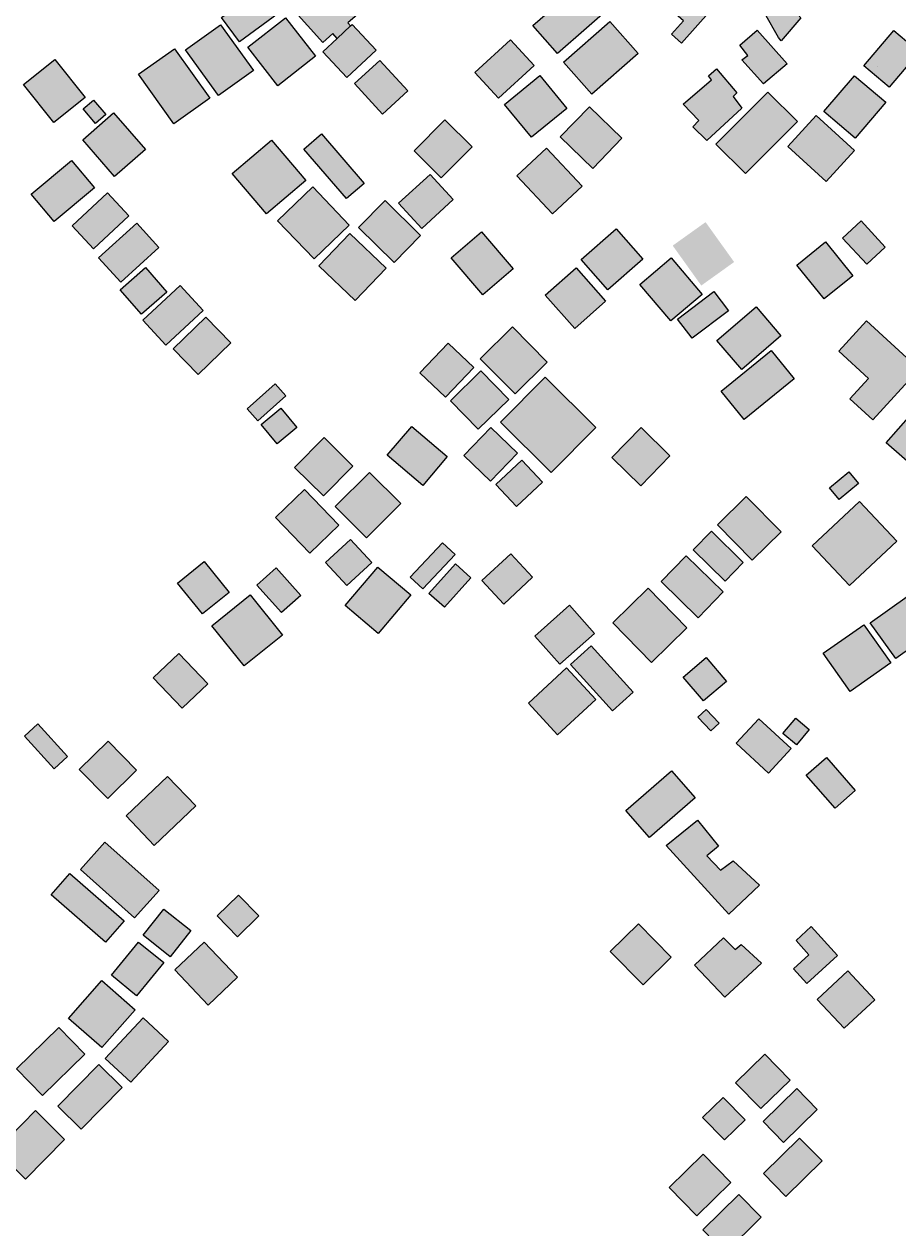
# Model space of a CAD drawing. Units: metres. Extents: x -756164 to 1757887, y -1016549 to 1518438.
# Drawn here: x -192455 to 53920, y 257454 to 597029 of the extents above; entities that cross this region are included whole.
import ezdxf

# ---------------------------------------------------------------- set-up
doc = ezdxf.new("R2010")
doc.units = ezdxf.units.M
doc.header["$MEASUREMENT"] = 0
doc.layers.add('Buildings', color=7, linetype='Continuous')
doc.layers.add('Numbers_C', color=7, linetype='Continuous')
doc.styles.add('GENERATED_STYLE_1', font='txt')

msp = doc.modelspace()

# ---------------------------------------------------------------- hatches: boundary and pattern name
at = {"layer": 'Buildings', "linetype": 'Continuous'}
for points in [[(-9893, 594140), (-7074, 591658), (5169, 605579), (2610, 607819), (6136, 611833), (9297, 609055), (12239, 612399), (9014, 615218), (10638, 617065), (6961, 620299), (5205, 618301), (7198, 616549), (6012, 615181), (3627, 617284), (-957, 612057), (10, 611213), (-1714, 609238), (-9441, 600453), (-6549, 597926)], [(-9893, 594144), (-7074, 591658), (5169, 605579), (2610, 607824), (6136, 611833), (9297, 609055), (12239, 612399), (9014, 615218), (10638, 617065), (6961, 620299), (5205, 618301), (7194, 616549), (6012, 615181), (3627, 617284), (-957, 612057), (10, 611213), (-1714, 609238), (-9441, 600453), (-6549, 597926)], [(-116878, 601442), (-108267, 591832), (-105443, 594368), (-104198, 592981), (-100417, 596502), (-101155, 597342), (-97830, 600320), (-101101, 603960), (-98305, 606464), (-104084, 612923)], [(-116878, 601442), (-108271, 591832), (-105443, 594368), (-104202, 592981), (-100417, 596502), (-101160, 597342), (-97830, 600320), (-101101, 603960), (-98309, 606464), (-104084, 612923)], [(9297, 609055), (10514, 605771), (12531, 606879), (20276, 593241), (21019, 592315), (26538, 598769), (21658, 604293), (22762, 606136), (13730, 613507), (12239, 612399)], [(9297, 609055), (10514, 605771), (12531, 606879), (20276, 593241), (21019, 592315), (26534, 598769), (21658, 604298), (22757, 606136), (13730, 613507), (12239, 612399)], [(-48992, 596607), (-42096, 588725), (-25707, 603043), (-32604, 610939)], [(-48988, 596607), (-42096, 588721), (-25707, 603043), (-32599, 610939)], [(-136820, 598920), (-131753, 592010), (-120824, 600019), (-125905, 606930)], [(-136820, 598920), (-131753, 592010), (-120824, 600019), (-125910, 606930)], [(-129358, 590491), (-120906, 579644), (-110278, 587932), (-118730, 598783)], [(-129358, 590491), (-120906, 579644), (-110278, 587932), (-118730, 598783)], [(-40353, 586258), (-32394, 577236), (-19339, 588757), (-27308, 597775)], [(-40353, 586258), (-32394, 577236), (-19339, 588757), (-27308, 597775)], [(-146915, 589806), (-137619, 576871), (-127816, 583922), (-137103, 596849)], [(-146915, 589806), (-137619, 576871), (-127816, 583922), (-137103, 596849)], [(-108262, 589200), (-101484, 581929), (-93182, 589683), (-99951, 596949), (-100417, 596502), (-104202, 592981)], [(-108257, 589200), (-101484, 581929), (-93178, 589683), (-99947, 596949), (-100417, 596502), (-104198, 592981)], [(9315, 591125), (11614, 588183), (9871, 586983), (16043, 580168), (22670, 585788), (14200, 595358)], [(9315, 591125), (11614, 588183), (9871, 586983), (16038, 580168), (22666, 585788), (14200, 595358)], [(44332, 585291), (51420, 579247), (59872, 589163), (52789, 595207)], [(44332, 585291), (51420, 579247), (59872, 589163), (52784, 595207)], [(-65331, 583407), (-58703, 576168), (-48673, 585373), (-55301, 592598)], [(-65326, 583402), (-58699, 576168), (-48673, 585373), (-55301, 592598)], [(-160170, 582887), (-150217, 568907), (-140127, 576095), (-150089, 590076)], [(-160170, 582887), (-150217, 568907), (-140132, 576095), (-150094, 590076)], [(-192637, 579995), (-184071, 569240), (-175222, 576287), (-183793, 587038)], [(-192637, 579995), (-184071, 569244), (-175227, 576287), (-183793, 587038)], [(-99340, 580246), (-91444, 571611), (-84288, 578171), (-92170, 586791)], [(-99340, 580246), (-91444, 571607), (-84283, 578171), (-92170, 586787)], [(-6618, 574453), (-2198, 569851), (-3858, 568008), (19, 564231), (9871, 573349), (7481, 576579), (8489, 577678), (2769, 584406), (470, 582463), (1401, 581272)], [(-6618, 574453), (-2198, 569851), (-3858, 568008), (19, 564231), (9871, 573354), (7481, 576579), (8489, 577678), (2769, 584406), (470, 582463), (1401, 581272)], [(-56970, 574335), (-49398, 565089), (-39455, 573235), (-47022, 582481)], [(-56966, 574335), (-49398, 565089), (-39455, 573235), (-47022, 582481)], [(33056, 572341), (41823, 564838), (50485, 574969), (41718, 582463)], [(33056, 572341), (41823, 564842), (50485, 574969), (41714, 582463)], [(2610, 563132), (10957, 554844), (25571, 569568), (17233, 577851)], [(2610, 563132), (10957, 554844), (25567, 569568), (17233, 577851)], [(-175792, 573085), (-172289, 568998), (-169388, 571493), (-172882, 575575)], [(-175792, 573085), (-172289, 569002), (-169388, 571493), (-172882, 575575)], [(-175924, 564382), (-166920, 554060), (-158208, 561654), (-167221, 571985)], [(-175924, 564382), (-166920, 554060), (-158213, 561654), (-167221, 571985)], [(-41288, 565198), (-32143, 556336), (-23887, 564856), (-33051, 573728)], [(-41288, 565198), (-32143, 556336), (-23892, 564856), (-33051, 573728)], [(22866, 562498), (33654, 552609), (41691, 561390), (30913, 571274)], [(22866, 562498), (33654, 552609), (41691, 561390), (30913, 571274)], [(-82509, 561321), (-74832, 553635), (-66120, 562357), (-73797, 570033)], [(-82509, 561321), (-74832, 553635), (-66120, 562357), (-73797, 570033)], [(-133769, 554876), (-124122, 543514), (-113060, 552919), (-122712, 564272)], [(-133769, 554881), (-124126, 543518), (-113060, 552919), (-122717, 564272)], [(-113612, 561754), (-101589, 547783), (-96612, 552071), (-108645, 566042)], [(-113612, 561754), (-101593, 547783), (-96617, 552071), (-108645, 566042)], [(-53526, 554251), (-43487, 543473), (-35108, 551268), (-45147, 562046)], [(-53526, 554256), (-43487, 543473), (-35112, 551268), (-45147, 562046)], [(-190429, 549060), (-183952, 541338), (-172599, 550862), (-179076, 558580)], [(-190429, 549060), (-183952, 541343), (-172599, 550862), (-179076, 558580)], [(-86860, 546483), (-80315, 539381), (-71457, 547551), (-77998, 554643)], [(-86860, 546483), (-80319, 539381), (-71457, 547551), (-78002, 554643)], [(-120997, 541539), (-110711, 530801), (-100763, 540339), (-111054, 551076)], [(-120997, 541539), (-110711, 530806), (-100768, 540339), (-111054, 551076)], [(-178944, 540088), (-172882, 533611), (-162902, 542957), (-168946, 549434)], [(-178944, 540088), (-172882, 533611), (-162906, 542957), (-168950, 549434)], [(-98140, 539650), (-88106, 529803), (-80643, 537397), (-90678, 547245)], [(-98140, 539646), (-88101, 529803), (-80643, 537397), (-90678, 547240)], [(-171432, 531112), (-165164, 524219), (-154441, 533962), (-160712, 540850)], [(-171432, 531112), (-165164, 524219), (-154445, 533962), (-160712, 540850)], [(-9578, 534537), (-1514, 523275), (7746, 529912), (-314, 541165)], [(38306, 536663), (45116, 529310), (50353, 534145), (43543, 541507)], [(38306, 536663), (45116, 529310), (50353, 534145), (43543, 541507)], [(-109329, 528877), (-99098, 519102), (-90395, 528220), (-100626, 537990)], [(-109325, 528877), (-99098, 519097), (-90395, 528220), (-100622, 537990)], [(-72022, 531089), (-63137, 520675), (-54557, 527996), (-63461, 538405)], [(-72022, 531089), (-63137, 520675), (-54557, 527996), (-63461, 538405)], [(-35418, 530605), (-27901, 522053), (-18048, 530697), (-25556, 539267)], [(-35418, 530605), (-27901, 522048), (-18044, 530697), (-25556, 539263)], [(25375, 529036), (33088, 519485), (41176, 526003), (33462, 535563)], [(25380, 529036), (33088, 519485), (41176, 526003), (33462, 535563)], [(-18828, 523617), (-10135, 513313), (-1290, 520776), (-9984, 531089)], [(-18828, 523617), (-10135, 513313), (-1290, 520776), (-9984, 531089)], [(-165365, 522103), (-159362, 515184), (-152183, 521391), (-158176, 528320)], [(-165360, 522098), (-159362, 515184), (-152183, 521391), (-158176, 528320)], [(-45508, 520584), (-37201, 511179), (-28517, 518860), (-36805, 528252)], [(-45503, 520584), (-37201, 511179), (-28517, 518855), (-36800, 528252)], [(-159002, 513532), (-152511, 506485), (-141956, 516214), (-148447, 523262)], [(-159002, 513532), (-152507, 506485), (-141956, 516214), (-148447, 523257)], [(-8191, 513806), (-4109, 508405), (6113, 516151), (2026, 521551)], [(-8191, 513806), (-4109, 508405), (6113, 516151), (2026, 521551)], [(2851, 507730), (9899, 499575), (20951, 509103), (13908, 517268)], [(2851, 507730), (9899, 499575), (20951, 509103), (13908, 517263)], [(-150440, 505377), (-143416, 498152), (-134161, 507119), (-141181, 514367)], [(-150440, 505377), (-143411, 498152), (-134161, 507119), (-141181, 514362)], [(37239, 504761), (45609, 497093), (40341, 491323), (46841, 485380), (59922, 499684), (45048, 513300)], [(37239, 504761), (45609, 497093), (40341, 491323), (46845, 485380), (59922, 499684), (45053, 513295)], [(-63821, 502644), (-54010, 492733), (-44965, 501677), (-54776, 511598)], [(-63821, 502644), (-54010, 492733), (-44965, 501677), (-54776, 511598)], [(-80867, 498617), (-73655, 491748), (-65637, 500177), (-72857, 507046)], [(-80867, 498617), (-73655, 491748), (-65637, 500177), (-72857, 507046)], [(4097, 493499), (10606, 485512), (24705, 496975), (18191, 504971)], [(4097, 493499), (10606, 485512), (24700, 496975), (18191, 504971)], [(-72273, 490781), (-64446, 482739), (-55816, 491141), (-63652, 499178)], [(-72273, 490781), (-64446, 482739), (-55816, 491141), (-63652, 499178)], [(-58110, 484773), (-43815, 470574), (-31217, 483245), (-45530, 497445)], [(-58110, 484769), (-43811, 470574), (-31217, 483245), (-45530, 497440)], [(-129577, 488523), (-126557, 485161), (-118680, 492208), (-121700, 495565)], [(-129577, 488523), (-126557, 485161), (-118680, 492208), (-121700, 495565)], [(-125568, 484103), (-121070, 478661), (-115546, 483222), (-120039, 488664)], [(-125568, 484103), (-121075, 478661), (-115546, 483222), (-120039, 488664)], [(50627, 478944), (60164, 470542), (64292, 475208), (59498, 479437), (62272, 482579), (57532, 486762)], [(50627, 478944), (60164, 470542), (64288, 475208), (59498, 479437), (62272, 482579), (57528, 486762)], [(-90053, 475400), (-80041, 466916), (-73140, 475067), (-83152, 483546)], [(-90053, 475400), (-80041, 466916), (-73140, 475067), (-83152, 483546)], [(-68478, 475327), (-60943, 468074), (-53358, 475961), (-60884, 483204)], [(-68478, 475327), (-60943, 468074), (-53358, 475961), (-60888, 483204)], [(-26742, 474752), (-18587, 466815), (-10349, 475277), (-18495, 483204)], [(-26742, 474752), (-18587, 466815), (-10354, 475277), (-18495, 483204)], [(-116171, 471942), (-108025, 463937), (-99741, 472367), (-107874, 480376)], [(-116171, 471942), (-108029, 463937), (-99741, 472367), (-107879, 480376)], [(-59429, 467130), (-53586, 460922), (-46274, 467814), (-52117, 474009)], [(-59424, 467130), (-53581, 460922), (-46274, 467814), (-52117, 474009)], [(-104709, 460904), (-95937, 452133), (-86277, 461798), (-95057, 470574)], [(-104709, 460904), (-95942, 452137), (-86277, 461798), (-95057, 470574)], [(34639, 466250), (37371, 462929), (42827, 467413), (40081, 470734)], [(34639, 466250), (37371, 462929), (42822, 467418), (40081, 470734)], [(-121558, 457852), (-111852, 447808), (-103692, 455677), (-113412, 465725)], [(-121554, 457852), (-111852, 447808), (-103692, 455677), (-113412, 465721)], [(3020, 455818), (12841, 445792), (20969, 453761), (11162, 463791)], [(3020, 455818), (12841, 445792), (20969, 453761), (11167, 463787)], [(29754, 449843), (40309, 438631), (53587, 451134), (43050, 462341)], [(29754, 449843), (40309, 438631), (53587, 451134), (43050, 462336)], [(-3808, 448702), (5169, 439922), (10323, 445199), (1346, 453971)], [(-3808, 448702), (5169, 439922), (10323, 445199), (1342, 453971)], [(-107459, 445149), (-101484, 438654), (-94446, 445149), (-100417, 451635)], [(-107459, 445149), (-101484, 438654), (-94446, 445149), (-100417, 451635)], [(-83567, 440998), (-80073, 437714), (-70955, 447384), (-74449, 450668)], [(-83567, 440998), (-80078, 437714), (-70955, 447384), (-74449, 450668)], [(-149191, 439347), (-142139, 430635), (-134635, 436720), (-141678, 445423)], [(-149191, 439347), (-142139, 430635), (-134635, 436720), (-141678, 445423)], [(-63397, 440031), (-57212, 433413), (-49065, 441017), (-55232, 447635)], [(-63392, 440031), (-57207, 433413), (-49065, 441012), (-55232, 447635)], [(-12876, 439812), (-2431, 429586), (4685, 436839), (-5756, 447074)], [(-12876, 439812), (-2431, 429586), (4685, 436839), (-5760, 447074)], [(-126808, 438791), (-119848, 431037), (-114470, 435872), (-121421, 443626)], [(-126808, 438791), (-119848, 431037), (-114470, 435872), (-121421, 443626)], [(-101885, 432989), (-92630, 425152), (-83444, 436013), (-92699, 443840)], [(-101881, 432989), (-92630, 425152), (-83444, 436013), (-92694, 443840)], [(-78317, 436437), (-73956, 432519), (-66494, 440807), (-70855, 444734)], [(-78317, 436437), (-73956, 432519), (-66494, 440807), (-70855, 444734)], [(-139521, 427328), (-130357, 415980), (-119579, 424674), (-128742, 436022)], [(-139521, 427328), (-130362, 415980), (-119583, 424678), (-128742, 436022)], [(-26510, 428154), (-15585, 416956), (-5582, 426717), (-16498, 437906)], [(-26505, 428154), (-15585, 416956), (-5582, 426717), (-16493, 437906)], [(46102, 428154), (53295, 418055), (63749, 425517), (56565, 435598)], [(46102, 428154), (53295, 418055), (63749, 425517), (56561, 435598)], [(-48472, 424418), (-41402, 416449), (-31582, 425152), (-38661, 433130)], [(-48472, 424418), (-41402, 416449), (-31586, 425152), (-38661, 433130)], [(32860, 419533), (40464, 408755), (51913, 416814), (44309, 427593)], [(32865, 419533), (40464, 408755), (51913, 416814), (44309, 427593)], [(-38387, 416404), (-26574, 403349), (-20772, 408595), (-32585, 421649)], [(-38387, 416408), (-26574, 403354), (-20772, 408595), (-32585, 421649)], [(-156019, 412654), (-147863, 404093), (-140661, 410944), (-148807, 419506)], [(-156019, 412654), (-147868, 404093), (-140666, 410949), (-148807, 419506)], [(-6609, 412814), (-875, 406086), (5620, 411605), (-113, 418342)], [(-6609, 412814), (-875, 406086), (5620, 411605), (-113, 418338)], [(-50265, 405493), (-42023, 396567), (-31249, 406510), (-39487, 415441)], [(-50265, 405493), (-42018, 396567), (-31249, 406510), (-39487, 415437)], [(-2467, 401484), (1168, 397625), (3513, 399833), (-113, 403701)], [(-2467, 401484), (1168, 397625), (3513, 399833), (-113, 403701)], [(8311, 394158), (17434, 385761), (23792, 392681), (14665, 401078)], [(8311, 394158), (17434, 385761), (23792, 392681), (14665, 401078)], [(21503, 396932), (25311, 393748), (28901, 398026), (25092, 401228)], [(21503, 396932), (25311, 393748), (28906, 398026), (25092, 401224)], [(-192363, 396174), (-184012, 386988), (-180235, 390423), (-188587, 399618)], [(-192363, 396174), (-184012, 386988), (-180235, 390423), (-188587, 399618)], [(-176882, 386737), (-168873, 378559), (-160717, 386536), (-168740, 394715)], [(-176882, 386737), (-168873, 378559), (-160722, 386536), (-168740, 394715)], [(28071, 385177), (36213, 375899), (41883, 380876), (33736, 390158)], [(28071, 385177), (36213, 375899), (41883, 380876), (33741, 390154)], [(-163664, 373683), (-155750, 365363), (-144073, 376470), (-151978, 384789)], [(-163664, 373683), (-155750, 365363), (-144073, 376470), (-151973, 384785)], [(-22774, 375234), (-16087, 367566), (-3242, 378750), (-9925, 386422)], [(-22774, 375234), (-16087, 367566), (-3242, 378750), (-9925, 386422)], [(-11444, 365290), (6236, 345959), (14939, 354119), (7490, 360998), (3896, 358370), (92, 362453), (3335, 365148), (-2599, 372474)], [(-11444, 365290), (6236, 345959), (14939, 354119), (7486, 360998), (3896, 358370), (92, 362453), (3335, 365148), (-2599, 372474)], [(-176568, 358585), (-161319, 344905), (-154409, 352609), (-169648, 366298)], [(-176568, 358585), (-161319, 344905), (-154409, 352609), (-169648, 366298)], [(-184828, 351433), (-169479, 338063), (-164247, 344075), (-179592, 357435)], [(-184828, 351433), (-169479, 338063), (-164247, 344075), (-179592, 357435)], [(-137997, 345448), (-132259, 339587), (-126243, 345480), (-131976, 351341)], [(-137993, 345448), (-132259, 339587), (-126243, 345480), (-131976, 351341)], [(-158920, 340007), (-151302, 333954), (-145450, 341316), (-153077, 347368)], [(-158920, 340007), (-151298, 333954), (-145446, 341316), (-153077, 347364)], [(-27189, 335445), (-17939, 326049), (-10011, 333862), (-19257, 343259)], [(-27189, 335445), (-17939, 326049), (-10011, 333862), (-19253, 343254)], [(24477, 330578), (28244, 326428), (36915, 334309), (29494, 342465), (25188, 338547), (28828, 334528)], [(24477, 330578), (28244, 326428), (36915, 334314), (29494, 342465), (25184, 338547), (28828, 334528)], [(-167824, 328717), (-160726, 322956), (-153091, 332334), (-160179, 338095)], [(-167824, 328717), (-160731, 322956), (-153091, 332334), (-160179, 338095)], [(-149975, 330227), (-140529, 320334), (-132268, 328211), (-141719, 338095)], [(-149975, 330227), (-140529, 320334), (-132268, 328211), (-141724, 338095)], [(-3425, 331577), (5105, 322582), (15459, 332120), (9698, 337379), (8047, 335997), (4722, 339304)], [(-3425, 331577), (5105, 322582), (15459, 332120), (9698, 337379), (8047, 335997), (4722, 339304)], [(31177, 321898), (38772, 313756), (47402, 321784), (39798, 329935)], [(31182, 321898), (38772, 313756), (47402, 321784), (39798, 329935)], [(-179920, 316557), (-170574, 308310), (-161178, 318956), (-170533, 327208)], [(-179916, 316557), (-170574, 308310), (-161178, 318956), (-170533, 327208)], [(-169575, 305259), (-162377, 298599), (-151727, 310089), (-158920, 316748)], [(-169571, 305259), (-162377, 298599), (-151722, 310084), (-158920, 316748)], [(-194617, 302344), (-187255, 294831), (-175318, 306513), (-182684, 314030)], [(-194612, 302344), (-187255, 294831), (-175318, 306508), (-182684, 314030)], [(8170, 298375), (15299, 291096), (23537, 299155), (16408, 306426)], [(-182908, 291830), (-176326, 285344), (-164827, 297030), (-171404, 303507)], [(15883, 287456), (21658, 281558), (31163, 290872), (25384, 296756)], [(-1131, 288596), (5073, 282260), (10875, 287930), (4662, 294275)], [(-200350, 279327), (-192103, 271181), (-181019, 282420), (-189262, 290562)], [(16024, 272814), (22342, 266364), (32536, 276340), (26210, 282803)], [(-10618, 268823), (-2800, 260836), (6820, 270255), (-1007, 278251)], [(-1108, 256936), (5214, 250473), (15409, 260462), (9082, 266912)]]:
    msp.add_hatch(color=256, dxfattribs=at).paths.add_polyline_path(points)

# ---------------------------------------------------------------- linework, layer by layer
at = {"layer": 'Buildings', "color": 232, "linetype": 'Continuous', "lineweight": 18, "flags": 128}
for points in [[(-9893, 594140), (-6549, 597926), (-9441, 600453), (-1714, 609238), (10, 611213), (-957, 612057), (3627, 617284), (6012, 615181), (7198, 616549), (5205, 618301), (6961, 620299), (10638, 617065), (9014, 615218), (12239, 612399), (9296, 609055), (6136, 611833), (2610, 607819), (5169, 605580), (-7074, 591658)], [(-9893, 594140), (-6549, 597926), (-9441, 600453), (-1714, 609238), (10, 611213), (-957, 612057), (3627, 617284), (6012, 615181), (7198, 616549), (5205, 618301), (6961, 620299), (10638, 617065), (9014, 615218), (12239, 612399), (9297, 609055), (6136, 611833), (2610, 607819), (5169, 605579), (-7074, 591658)], [(-116878, 601442), (-104084, 612923), (-98305, 606464), (-101101, 603960), (-97830, 600320), (-101156, 597342), (-100417, 596502), (-104198, 592981), (-105443, 594368), (-108267, 591832)], [(-116878, 601442), (-104084, 612923), (-98305, 606464), (-101101, 603960), (-97830, 600320), (-101155, 597342), (-100417, 596502), (-104198, 592981), (-105443, 594368), (-108267, 591832)], [(9296, 609055), (12239, 612399), (13730, 613507), (22761, 606136), (21658, 604293), (26538, 598769), (21019, 592315), (20276, 593241), (12531, 606879), (10514, 605771)], [(9297, 609055), (12239, 612399), (13730, 613507), (22762, 606136), (21658, 604293), (26538, 598769), (21019, 592315), (20276, 593241), (12531, 606879), (10514, 605771)], [(-48988, 596607), (-32599, 610939), (-25707, 603043), (-42096, 588721)], [(-48988, 596607), (-32599, 610939), (-25707, 603043), (-42096, 588721)], [(-136820, 598920), (-125905, 606930), (-120824, 600019), (-131753, 592010)], [(-136820, 598920), (-125905, 606930), (-120824, 600019), (-131753, 592010)], [(-129358, 590491), (-118730, 598783), (-110278, 587932), (-120906, 579644)], [(-129358, 590491), (-118730, 598783), (-110278, 587932), (-120906, 579644)], [(-40353, 586258), (-27308, 597775), (-19339, 588757), (-32394, 577236)], [(-40353, 586258), (-27308, 597775), (-19339, 588757), (-32394, 577236)], [(-146915, 589807), (-137103, 596849), (-127816, 583922), (-137619, 576871)], [(-146915, 589806), (-137103, 596849), (-127816, 583922), (-137619, 576871)], [(-108257, 589200), (-104198, 592981), (-100417, 596502), (-99947, 596949), (-93178, 589683), (-101484, 581929)], [(-108257, 589200), (-104198, 592981), (-100417, 596502), (-99947, 596949), (-93178, 589683), (-101484, 581929)], [(9315, 591125), (14200, 595358), (22670, 585788), (16043, 580168), (9871, 586983), (11614, 588183)], [(9315, 591125), (14200, 595358), (22670, 585788), (16043, 580168), (9871, 586983), (11614, 588183)], [(44332, 585291), (52789, 595207), (59872, 589163), (51420, 579247)], [(44332, 585291), (52789, 595207), (59872, 589163), (51420, 579247)], [(-65326, 583402), (-55301, 592598), (-48673, 585373), (-58699, 576168)], [(-65326, 583402), (-55301, 592598), (-48673, 585373), (-58699, 576168)], [(-160170, 582887), (-150089, 590076), (-140127, 576095), (-150217, 568907)], [(-160170, 582887), (-150089, 590076), (-140127, 576095), (-150217, 568907)], [(-192637, 579995), (-183793, 587038), (-175222, 576287), (-184071, 569240)], [(-192637, 579995), (-183793, 587038), (-175222, 576287), (-184071, 569240)], [(-99340, 580246), (-92170, 586787), (-84283, 578171), (-91445, 571607)], [(-99340, 580246), (-92170, 586787), (-84283, 578171), (-91444, 571607)], [(-6618, 574453), (1401, 581272), (470, 582463), (2769, 584406), (8489, 577678), (7481, 576579), (9871, 573349), (19, 564231), (-3858, 568008), (-2198, 569851)], [(-6618, 574453), (1401, 581272), (470, 582463), (2769, 584406), (8489, 577678), (7481, 576579), (9871, 573349), (19, 564231), (-3858, 568008), (-2198, 569851)], [(-56966, 574335), (-47022, 582481), (-39455, 573235), (-49398, 565089)], [(-56966, 574335), (-47022, 582481), (-39455, 573235), (-49398, 565089)], [(33056, 572341), (41718, 582463), (50485, 574969), (41823, 564838)], [(33056, 572341), (41718, 582463), (50485, 574969), (41823, 564838)], [(2610, 563132), (17233, 577851), (25571, 569568), (10957, 554844)], [(2610, 563132), (17233, 577851), (25571, 569568), (10957, 554844)], [(-175792, 573085), (-172882, 575575), (-169388, 571493), (-172289, 568998)], [(-175792, 573085), (-172882, 575575), (-169388, 571493), (-172289, 568998)], [(-175924, 564382), (-167221, 571985), (-158208, 561654), (-166920, 554060)], [(-175924, 564382), (-167221, 571985), (-158208, 561654), (-166920, 554060)], [(-41288, 565198), (-33051, 573728), (-23887, 564856), (-32143, 556336)], [(-41288, 565198), (-33051, 573728), (-23887, 564856), (-32143, 556336)], [(22866, 562498), (30912, 571274), (41691, 561390), (33654, 552609)], [(22866, 562498), (30913, 571274), (41691, 561390), (33654, 552609)], [(-82509, 561321), (-73797, 570033), (-66120, 562357), (-74832, 553635)], [(-82509, 561321), (-73797, 570033), (-66120, 562357), (-74832, 553635)], [(-133769, 554876), (-122712, 564272), (-113061, 552919), (-124122, 543514)], [(-133769, 554876), (-122712, 564272), (-113060, 552919), (-124122, 543514)], [(-113613, 561755), (-108645, 566042), (-96613, 552071), (-101589, 547783)], [(-113612, 561754), (-108645, 566042), (-96612, 552071), (-101589, 547783)], [(-53526, 554251), (-45147, 562046), (-35108, 551268), (-43487, 543473)], [(-53526, 554251), (-45147, 562046), (-35108, 551268), (-43487, 543473)], [(-190429, 549060), (-179076, 558580), (-172599, 550862), (-183952, 541338)], [(-190429, 549060), (-179076, 558580), (-172599, 550862), (-183952, 541338)], [(-86860, 546483), (-77998, 554643), (-71457, 547551), (-80315, 539381)], [(-86860, 546483), (-77998, 554643), (-71457, 547551), (-80315, 539381)], [(-120997, 541539), (-111054, 551076), (-100763, 540339), (-110711, 530801)], [(-120997, 541539), (-111054, 551076), (-100763, 540339), (-110711, 530801)], [(-178944, 540088), (-168946, 549434), (-162902, 542957), (-172882, 533611)], [(-178944, 540088), (-168946, 549434), (-162902, 542957), (-172882, 533611)], [(-98140, 539646), (-90678, 547240), (-80643, 537397), (-88101, 529802)], [(-98140, 539646), (-90678, 547240), (-80643, 537397), (-88101, 529803)], [(-171432, 531112), (-160712, 540850), (-154441, 533962), (-165164, 524220)], [(-171432, 531112), (-160712, 540850), (-154441, 533962), (-165164, 524219)], [(38306, 536663), (43543, 541507), (50353, 534145), (45116, 529310)], [(38306, 536663), (43543, 541507), (50353, 534145), (45116, 529310)], [(-109325, 528877), (-100622, 537990), (-90396, 528220), (-99098, 519097)], [(-109325, 528877), (-100622, 537990), (-90395, 528220), (-99098, 519097)], [(-72022, 531089), (-63461, 538405), (-54557, 527996), (-63137, 520675)], [(-72022, 531089), (-63461, 538405), (-54557, 527996), (-63137, 520675)], [(-35418, 530605), (-25556, 539263), (-18044, 530696), (-27901, 522048)], [(-35418, 530605), (-25556, 539263), (-18044, 530697), (-27901, 522048)], [(25380, 529036), (33462, 535564), (41175, 526003), (33088, 519485)], [(25380, 529036), (33462, 535563), (41176, 526003), (33088, 519485)], [(-18828, 523617), (-9984, 531089), (-1290, 520776), (-10135, 513313)], [(-18828, 523617), (-9984, 531089), (-1290, 520776), (-10135, 513313)], [(-165360, 522098), (-158176, 528320), (-152183, 521391), (-159362, 515184)], [(-165360, 522098), (-158176, 528320), (-152183, 521391), (-159362, 515184)], [(-45503, 520584), (-36800, 528252), (-28517, 518855), (-37202, 511179)], [(-45503, 520584), (-36800, 528252), (-28517, 518855), (-37201, 511179)], [(-159002, 513532), (-148447, 523257), (-141956, 516214), (-152507, 506485)], [(-159002, 513532), (-148447, 523257), (-141956, 516214), (-152507, 506485)], [(-8192, 513806), (2026, 521551), (6113, 516150), (-4109, 508405)], [(-8191, 513806), (2026, 521551), (6113, 516151), (-4109, 508405)], [(2851, 507730), (13908, 517264), (20951, 509103), (9899, 499575)], [(2851, 507730), (13908, 517263), (20951, 509103), (9899, 499575)], [(-150440, 505377), (-141181, 514362), (-134161, 507119), (-143411, 498152)], [(-150440, 505377), (-141181, 514362), (-134161, 507119), (-143411, 498152)], [(37239, 504761), (45053, 513295), (59922, 499684), (46845, 485380), (40341, 491323), (45609, 497093)], [(37239, 504761), (45053, 513295), (59922, 499684), (46845, 485380), (40341, 491323), (45609, 497093)], [(-63821, 502644), (-54776, 511598), (-44965, 501678), (-54010, 492733)], [(-63821, 502644), (-54776, 511598), (-44965, 501677), (-54010, 492733)], [(-80867, 498617), (-72857, 507046), (-65637, 500177), (-73655, 491747)], [(-80867, 498617), (-72857, 507046), (-65637, 500177), (-73655, 491748)], [(4097, 493499), (18191, 504971), (24705, 496975), (10606, 485512)], [(4097, 493499), (18191, 504971), (24705, 496975), (10606, 485512)], [(-72273, 490781), (-63652, 499178), (-55816, 491141), (-64446, 482739)], [(-72273, 490781), (-63652, 499178), (-55816, 491141), (-64446, 482739)], [(-58110, 484769), (-45530, 497440), (-31217, 483245), (-43811, 470574)], [(-58110, 484769), (-45530, 497440), (-31217, 483245), (-43811, 470574)], [(-129577, 488523), (-121700, 495565), (-118680, 492208), (-126557, 485161)], [(-129577, 488523), (-121700, 495565), (-118680, 492208), (-126557, 485161)], [(-125568, 484103), (-120039, 488664), (-115546, 483223), (-121070, 478661)], [(-125568, 484103), (-120039, 488664), (-115546, 483222), (-121070, 478661)], [(50627, 478944), (57532, 486762), (62271, 482579), (59498, 479437), (64292, 475208), (60164, 470542)], [(50627, 478944), (57532, 486762), (62272, 482579), (59498, 479437), (64292, 475208), (60164, 470542)], [(-90053, 475400), (-83152, 483546), (-73140, 475067), (-80041, 466916)], [(-90053, 475400), (-83152, 483546), (-73140, 475067), (-80041, 466916)], [(-68478, 475327), (-60884, 483204), (-53358, 475961), (-60943, 468074)], [(-68478, 475327), (-60884, 483204), (-53358, 475961), (-60943, 468074)], [(-26742, 474752), (-18496, 483204), (-10349, 475277), (-18587, 466815)], [(-26742, 474752), (-18495, 483204), (-10349, 475277), (-18587, 466815)], [(-116171, 471942), (-107874, 480376), (-99742, 472367), (-108025, 463937)], [(-116171, 471942), (-107874, 480376), (-99741, 472367), (-108025, 463937)], [(-59424, 467130), (-52117, 474009), (-46274, 467814), (-53581, 460922)], [(-59424, 467130), (-52117, 474009), (-46274, 467814), (-53581, 460922)], [(-104709, 460904), (-95057, 470574), (-86277, 461798), (-95937, 452133)], [(-104709, 460904), (-95057, 470574), (-86277, 461798), (-95937, 452133)], [(34639, 466250), (40081, 470734), (42827, 467413), (37371, 462929)], [(34639, 466250), (40081, 470734), (42827, 467413), (37371, 462929)], [(-121554, 457853), (-113412, 465721), (-103692, 455677), (-111852, 447808)], [(-121554, 457852), (-113412, 465721), (-103692, 455677), (-111852, 447808)], [(3020, 455818), (11167, 463787), (20969, 453761), (12841, 445792)], [(3020, 455818), (11167, 463787), (20969, 453761), (12841, 445792)], [(29754, 449843), (43050, 462336), (53587, 451134), (40309, 438631)], [(29754, 449843), (43050, 462336), (53587, 451134), (40309, 438631)], [(-3808, 448702), (1346, 453971), (10323, 445199), (5169, 439922)], [(-3808, 448702), (1346, 453971), (10323, 445199), (5169, 439922)], [(-107459, 445149), (-100417, 451635), (-94446, 445149), (-101484, 438654)], [(-107459, 445149), (-100417, 451635), (-94446, 445149), (-101484, 438654)], [(-83567, 440998), (-74449, 450668), (-70955, 447384), (-80073, 437714)], [(-83567, 440998), (-74449, 450668), (-70955, 447384), (-80073, 437714)], [(-149191, 439347), (-141678, 445423), (-134636, 436720), (-142139, 430635)], [(-149191, 439347), (-141678, 445423), (-134635, 436720), (-142139, 430635)], [(-63393, 440031), (-55232, 447635), (-49065, 441012), (-57207, 433413)], [(-63392, 440031), (-55232, 447635), (-49065, 441012), (-57207, 433413)], [(-12876, 439812), (-5756, 447074), (4685, 436838), (-2431, 429586)], [(-12876, 439812), (-5756, 447074), (4685, 436839), (-2431, 429586)], [(-126808, 438791), (-121421, 443626), (-114470, 435871), (-119848, 431037)], [(-126808, 438791), (-121421, 443626), (-114470, 435872), (-119848, 431037)], [(-101881, 432989), (-92694, 443840), (-83444, 436013), (-92631, 425152)], [(-101881, 432989), (-92694, 443840), (-83444, 436013), (-92630, 425152)], [(-78317, 436437), (-70855, 444734), (-66494, 440807), (-73957, 432519)], [(-78317, 436437), (-70855, 444734), (-66494, 440807), (-73956, 432519)], [(-139521, 427328), (-128742, 436022), (-119579, 424673), (-130357, 415980)], [(-139521, 427328), (-128742, 436022), (-119579, 424674), (-130357, 415980)], [(-26505, 428154), (-16493, 437906), (-5582, 426717), (-15585, 416956)], [(-26505, 428154), (-16493, 437906), (-5582, 426717), (-15585, 416956)], [(46102, 428154), (56565, 435598), (63749, 425517), (53295, 418055)], [(46102, 428154), (56565, 435598), (63749, 425517), (53295, 418055)], [(-48472, 424418), (-38661, 433130), (-31582, 425152), (-41402, 416450)], [(-48472, 424418), (-38661, 433130), (-31582, 425152), (-41402, 416449)], [(32865, 419533), (44309, 427593), (51913, 416814), (40464, 408755)], [(32865, 419533), (44309, 427593), (51913, 416814), (40464, 408755)], [(-38387, 416404), (-32585, 421649), (-20772, 408595), (-26574, 403349)], [(-38387, 416404), (-32585, 421649), (-20772, 408595), (-26574, 403349)], [(-156019, 412654), (-148807, 419506), (-140661, 410944), (-147863, 404093)], [(-156019, 412654), (-148807, 419505), (-140661, 410944), (-147863, 404093)], [(-6609, 412814), (-114, 418338), (5620, 411605), (-875, 406086)], [(-6609, 412814), (-113, 418338), (5620, 411605), (-875, 406086)], [(-50265, 405493), (-39487, 415437), (-31249, 406510), (-42018, 396567)], [(-50265, 405493), (-39487, 415437), (-31249, 406510), (-42018, 396567)], [(-2467, 401484), (-114, 403701), (3513, 399833), (1168, 397625)], [(-2467, 401484), (-113, 403701), (3513, 399833), (1168, 397625)], [(8311, 394158), (14665, 401078), (23792, 392681), (17434, 385761)], [(8311, 394158), (14665, 401078), (23792, 392681), (17434, 385761)], [(21503, 396932), (25092, 401224), (28906, 398026), (25311, 393748)], [(21503, 396932), (25092, 401224), (28906, 398026), (25311, 393748)], [(-192363, 396174), (-188587, 399618), (-180235, 390423), (-184012, 386988)], [(-192363, 396174), (-188587, 399618), (-180235, 390423), (-184012, 386988)], [(-176882, 386737), (-168740, 394715), (-160717, 386536), (-168873, 378559)], [(-176882, 386737), (-168740, 394715), (-160717, 386536), (-168873, 378559)], [(28071, 385177), (33741, 390154), (41883, 380876), (36213, 375900)], [(28071, 385177), (33741, 390154), (41883, 380876), (36213, 375899)], [(-163664, 373683), (-151973, 384785), (-144073, 376470), (-155750, 365363)], [(-163664, 373683), (-151973, 384785), (-144073, 376470), (-155750, 365363)], [(-22774, 375234), (-9925, 386422), (-3243, 378750), (-16087, 367566)], [(-22774, 375234), (-9925, 386422), (-3242, 378750), (-16087, 367566)], [(-11444, 365290), (-2599, 372474), (3335, 365148), (92, 362453), (3896, 358370), (7490, 360998), (14939, 354119), (6236, 345959)], [(-11444, 365290), (-2599, 372474), (3335, 365148), (92, 362453), (3896, 358370), (7490, 360998), (14939, 354119), (6236, 345959)], [(-176568, 358585), (-169648, 366298), (-154409, 352609), (-161319, 344905)], [(-176568, 358585), (-169648, 366298), (-154409, 352609), (-161319, 344905)], [(-184828, 351433), (-179592, 357435), (-164248, 344075), (-169479, 338063)], [(-184828, 351433), (-179592, 357435), (-164247, 344075), (-169479, 338063)], [(-137993, 345448), (-131976, 351341), (-126243, 345480), (-132259, 339587)], [(-137993, 345448), (-131976, 351341), (-126243, 345480), (-132259, 339587)], [(-158920, 340006), (-153077, 347364), (-145446, 341316), (-151298, 333954)], [(-158920, 340007), (-153077, 347364), (-145446, 341316), (-151298, 333954)], [(-27189, 335445), (-19253, 343254), (-10011, 333862), (-17939, 326049)], [(-27189, 335445), (-19253, 343254), (-10011, 333862), (-17939, 326049)], [(24477, 330578), (28828, 334528), (25188, 338547), (29494, 342465), (36915, 334309), (28244, 326427)], [(24477, 330578), (28828, 334528), (25188, 338547), (29494, 342465), (36915, 334309), (28244, 326428)], [(-167824, 328717), (-160179, 338095), (-153091, 332334), (-160726, 322956)], [(-167824, 328717), (-160179, 338095), (-153091, 332334), (-160726, 322956)], [(-149975, 330227), (-141719, 338095), (-132268, 328211), (-140529, 320334)], [(-149975, 330227), (-141719, 338095), (-132268, 328211), (-140529, 320334)], [(-3425, 331577), (4722, 339304), (8047, 335997), (9698, 337379), (15459, 332120), (5105, 322582)], [(-3425, 331577), (4722, 339304), (8047, 335997), (9698, 337379), (15459, 332120), (5105, 322582)], [(31182, 321898), (39798, 329935), (47402, 321784), (38772, 313756)], [(31182, 321898), (39798, 329935), (47402, 321784), (38772, 313756)], [(-179916, 316557), (-170533, 327208), (-161178, 318956), (-170574, 308310)], [(-179916, 316557), (-170533, 327208), (-161178, 318956), (-170574, 308310)], [(-169571, 305259), (-158920, 316748), (-151722, 310084), (-162377, 298599)], [(-169571, 305259), (-158920, 316748), (-151722, 310084), (-162377, 298599)], [(-194612, 302344), (-182684, 314030), (-175318, 306508), (-187255, 294831)], [(-194612, 302344), (-182684, 314030), (-175318, 306508), (-187255, 294831)], [(8170, 298376), (16408, 306426), (23537, 299156), (15299, 291096)], [(8170, 298375), (16408, 306426), (23537, 299155), (15299, 291096)], [(-182908, 291830), (-171404, 303507), (-164827, 297030), (-176326, 285344)], [(-182908, 291830), (-171404, 303507), (-164827, 297030), (-176326, 285344)], [(15883, 287456), (25384, 296756), (31163, 290872), (21658, 281558)], [(15883, 287456), (25384, 296756), (31163, 290872), (21658, 281558)], [(-1131, 288596), (4662, 294275), (10875, 287930), (5073, 282260)], [(-1131, 288596), (4662, 294275), (10875, 287930), (5073, 282260)], [(-200350, 279327), (-189262, 290562), (-181019, 282420), (-192103, 271181)], [(-200350, 279327), (-189262, 290562), (-181019, 282420), (-192103, 271181)], [(16024, 272814), (26210, 282803), (32536, 276340), (22342, 266364)], [(16024, 272814), (26210, 282803), (32536, 276340), (22342, 266364)], [(-10618, 268823), (-1008, 278251), (6820, 270255), (-2800, 260836)], [(-10618, 268823), (-1007, 278251), (6820, 270255), (-2800, 260836)], [(-1108, 256936), (9082, 266912), (15409, 260462), (5214, 250473)], [(-1108, 256936), (9082, 266912), (15409, 260462), (5214, 250473)]]:
    msp.add_lwpolyline(points, close=True, dxfattribs=at)

# ---------------------------------------------------------------- texts
at = {"layer": 'Numbers_C', "color": 2, "linetype": 'Continuous', "lineweight": 18, "char_height": 30, "attachment_point": 7, "style": 'GENERATED_STYLE_1'}
for s, insert in [('\\A1;{\\fArial|b0|i0|c0|p34;C31}', (11881, 585553)), ('\\A1;{\\fArial|b0|i0|c0|p34;C46}', (48161, 585142)), ('\\A1;{\\fArial|b0|i0|c0|p34;C15}', (-2078, 572026)), ('\\A1;{\\fArial|b0|i0|c0|p34;C5}', (38985, 571567)), ('\\A1;{\\fArial|b0|i0|c0|p34;C29}', (10150, 564263)), ('\\A1;{\\fArial|b0|i0|c0|p34;C19}', (28338, 559857)), ('\\A1;{\\fArial|b0|i0|c0|p34;C40}', (40388, 533322)), ('\\A1;{\\fArial|b0|i0|c0|p34;C27}', (29335, 525437)), ('\\A1;{\\fArial|b0|i0|c0|p34;C4}', (45260, 497632)), ('\\A1;{\\fArial|b0|i0|c0|p34;C48}', (53791, 476503))]:
    msp.add_mtext(s, dxfattribs=dict(at, insert=insert))

doc.saveas('drawing.dxf')
